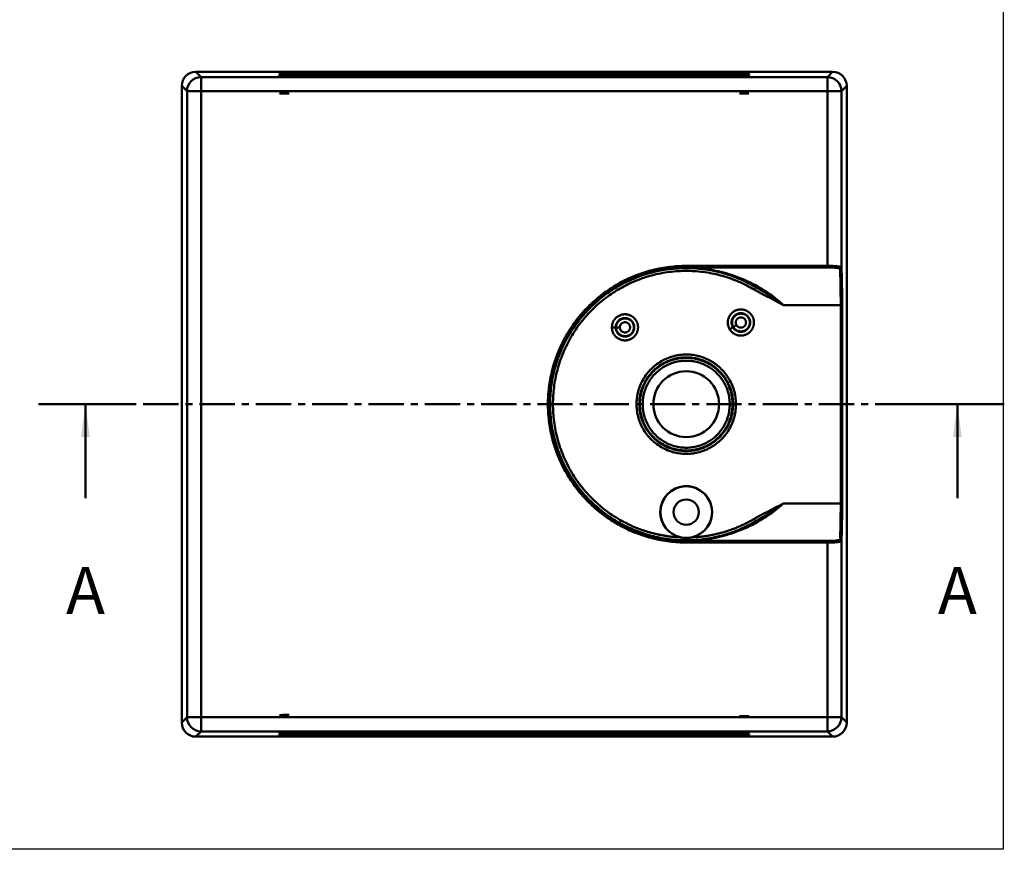
# Model space of a CAD drawing. Units: millimetres. Extents: x -290 to 358, y -897 to -291.
# Drawn here: x -193 to -88, y -577 to -488 of the extents above; entities that cross this region are included whole.
import ezdxf

# ---------------------------------------------------------------- set-up
doc = ezdxf.new("R2010")
doc.units = ezdxf.units.MM
doc.header["$LTSCALE"] = 3
doc.linetypes.add('AM_ISO08W050', pattern=[18, 12, -1.5, 3, -1.5])
doc.linetypes.add('CENTER', pattern=[2, 1.25, -0.25, 0.25, -0.25])
doc.layers.add('4', color=4, linetype='Continuous')
doc.layers.add('AM_10', color=7, linetype='AM_ISO08W050', lineweight=50)
doc.layers.add('AM_VIS', color=7, linetype='Continuous', lineweight=50)
doc.styles.add('ACISOTS', font='isocp.shx', dxfattribs={"height": 1})

msp = doc.modelspace()

# ---------------------------------------------------------------- linework, layer by layer
at = {"layer": '4'}
for p, q in [((-88.548, -302.739), (-88.548, -576.739)), ((-88.548, -576.739), (-289.548, -576.739))]:
    msp.add_line(p, q, dxfattribs=at)
at = {"layer": 'AM_10', "color": 7, "linetype": 'Continuous'}
for p, q in [((-191.356, -529.3), (-181.356, -529.3)), ((-191.356, -529.3), (-181.356, -529.3)), ((-186.356, -529.3), (-186.356, -539.3)), ((-186.356, -529.3), (-186.356, -539.3)), ((-88.442, -529.3), (-98.442, -529.3)), ((-88.442, -529.3), (-98.442, -529.3)), ((-93.442, -529.3), (-93.442, -539.3)), ((-93.442, -529.3), (-93.442, -539.3))]:
    msp.add_line(p, q, dxfattribs=at)
at = {"layer": 'AM_10', "color": 1, "linetype": 'CENTER'}
msp.add_line((-98.442, -529.3), (-181.356, -529.3), dxfattribs=at)
msp.add_line((-98.442, -529.3), (-181.356, -529.3), dxfattribs=at)
at = {"layer": 'AM_10', "color": 7, "linetype": 'Continuous', "extrusion": (0, 0, -1)}
msp.add_trace([(186.816, -532.8), (185.895, -532.8), (186.356, -529.3)], dxfattribs=at)
msp.add_trace([(186.816, -532.8), (185.895, -532.8), (186.356, -529.3)], dxfattribs=at)
at = {"layer": 'AM_10', "color": 7, "linetype": 'Continuous'}
msp.add_trace([(-92.981, -532.8), (-93.903, -532.8), (-93.442, -529.3)], dxfattribs=at)
msp.add_trace([(-92.981, -532.8), (-93.903, -532.8), (-93.442, -529.3)], dxfattribs=at)
at = {"layer": 'AM_VIS'}
for p, q in [((-174.597, -493.87), (-174.033, -494.434)), ((-174.597, -493.87), (-106.735, -493.87)), ((-165.734, -494.083), (-165.734, -494.079)), ((-165.734, -494.083), (-165.734, -494.079)), ((-164.734, -494.109), (-164.736, -494.053)), ((-164.736, -494.053), (-116.596, -494.053)), ((-164.736, -494.184), (-116.596, -494.184)), ((-164.736, -494.184), (-164.734, -494.24)), ((-116.598, -494.109), (-164.734, -494.109)), ((-116.598, -494.24), (-116.596, -494.184)), ((-115.599, -494.079), (-115.599, -494.083)), ((-106.735, -493.87), (-107.299, -494.434)), ((-174.033, -494.434), (-174.033, -495.934)), ((-107.299, -494.434), (-174.033, -494.434)), ((-165.734, -494.214), (-165.734, -494.21)), ((-165.734, -494.21), (-165.734, -494.214)), ((-165.729, -494.216), (-165.73, -494.207)), ((-165.73, -494.216), (-165.73, -494.208)), ((-116.598, -494.24), (-164.734, -494.24)), ((-115.598, -494.21), (-115.598, -494.214)), ((-115.598, -494.214), (-115.598, -494.21)), ((-107.299, -494.434), (-107.299, -495.934)), ((-176.096, -495.37), (-176.096, -563.231)), ((-176.096, -495.37), (-175.532, -495.934)), ((-175.532, -495.934), (-174.033, -495.934)), ((-175.532, -495.934), (-175.532, -562.667)), ((-174.033, -495.934), (-174.033, -562.667)), ((-107.299, -495.934), (-174.033, -495.934)), ((-107.299, -495.934), (-107.299, -514.562)), ((-107.299, -495.934), (-105.8, -495.934)), ((-105.236, -495.37), (-105.8, -495.934)), ((-105.8, -495.934), (-105.8, -514.812)), ((-105.236, -563.231), (-105.236, -495.37)), ((-122.338, -514.562), (-107.299, -514.562)), ((-122.338, -514.732), (-107.299, -514.732)), ((-111.986, -518.731), (-105.877, -518.731)), ((-105.877, -518.731), (-105.877, -539.869)), ((-105.727, -518.731), (-105.727, -539.869)), ((-105.877, -539.869), (-111.986, -539.869)), ((-107.299, -543.869), (-122.343, -543.869)), ((-107.299, -544.039), (-122.343, -544.039)), ((-107.299, -544.039), (-107.299, -562.667)), ((-105.8, -543.789), (-105.8, -562.667)), ((-176.096, -563.231), (-175.532, -562.667)), ((-175.532, -562.667), (-174.033, -562.667)), ((-174.033, -562.667), (-107.299, -562.667)), ((-174.033, -564.166), (-174.033, -562.667)), ((-107.299, -562.667), (-105.8, -562.667)), ((-107.299, -564.166), (-107.299, -562.667)), ((-105.8, -562.667), (-105.236, -563.231)), ((-174.597, -564.73), (-174.033, -564.166)), ((-174.033, -564.166), (-107.299, -564.166)), ((-165.734, -564.386), (-165.734, -564.39)), ((-165.734, -564.39), (-165.734, -564.387)), ((-165.73, -564.393), (-165.729, -564.384)), ((-164.734, -564.361), (-164.736, -564.417)), ((-116.596, -564.417), (-164.736, -564.417)), ((-164.736, -564.548), (-164.734, -564.492)), ((-164.734, -564.361), (-116.598, -564.361)), ((-164.734, -564.492), (-116.598, -564.492)), ((-116.598, -564.492), (-116.596, -564.548)), ((-115.599, -564.387), (-115.599, -564.39)), ((-107.299, -564.166), (-106.735, -564.73)), ((-174.597, -564.73), (-106.735, -564.73)), ((-165.734, -564.521), (-165.734, -564.517)), ((-165.734, -564.521), (-165.734, -564.518)), ((-116.596, -564.548), (-164.736, -564.548)), ((-115.598, -564.517), (-115.598, -564.521)), ((-115.598, -564.518), (-115.598, -564.521))]:
    msp.add_line(p, q, dxfattribs=at)
for centre, radius in [((-122.338, -529.3), 3.503), ((-122.338, -540.8), 2.75), ((-122.338, -540.8), 1.35)]:
    msp.add_circle(centre, radius, dxfattribs=at)
for start, end in [(283.55496, 180), (180, 256.44504)]:
    msp.add_arc((-122.338, -540.8), 2.767, start, end, dxfattribs=at)
for centre, major_axis, ratio, start_param, end_param in [((-174.596, -495.371), (-1.061, 1.061), 0.999315, 5.4981298, 7.0682409), ((-164.734, -494.079), (1.001, 0), 0.0262098, 1.5729291, 3.1415941), ((-164.734, -494.083), (1.001, 0), 0.026162, 3.1415924, 4.7120841), ((-164.734, -494.21), (-1.001, 0), 0.0262098, 4.7145217, 6.2831868), ((-116.599, -494.21), (-1.001, 0), 0.0262098, 3.1415912, 4.7102562), ((-106.736, -495.371), (1.061, 1.061), 0.999315, 5.4981298, 7.0682409), ((-174.033, -495.934), (1.061, 1.061), 0.999315, 0.7857408, 2.3558519), ((-164.734, -494.214), (-1.001, 0), 0.026162, 6.2831851, 7.8536768), ((-116.599, -494.214), (1.001, 0), 0.026162, 4.7126938, 6.2831855), ((-107.299, -495.934), (1.061, -1.061), 0.999315, 0.7857408, 2.3558519), ((-164.665, -496.032), (1.001, 0), 0.0262098, 1.5729291, 3.1415958), ((-164.665, -496.032), (1.001, 0), 0.026162, 3.1403754, 4.7120841), ((-164.665, -496.162), (-1.001, 0), 0.0262098, 4.7145217, 6.2831885), ((-164.665, -496.162), (-1.001, 0), 0.026162, 6.2819681, 7.8536768), ((-116.667, -496.162), (1.001, 0), 0.026162, 4.7126938, 6.2844014), ((-116.667, -496.162), (-1.001, 0), 0.0262098, 3.1415884, 4.7102562), ((-174.596, -563.23), (-1.061, -1.061), 0.999315, 5.4981298, 7.0682409), ((-174.033, -562.667), (-1.061, 1.061), 0.999315, 0.7857408, 2.3558519), ((-164.665, -562.438), (1.001, 0), 0.0262098, 3.1403738, 4.7102554), ((-164.665, -562.438), (-1.001, 0), 0.026162, 4.712694, 6.2831856), ((-116.667, -562.569), (-1.001, 0), 0.026162, 3.1403754, 4.7120841), ((-116.667, -562.569), (1.001, 0), 0.0262098, 4.7145217, 6.2831885), ((-107.299, -562.667), (1.061, 1.061), 0.999315, 3.9273334, 5.4974445), ((-106.736, -563.23), (1.061, -1.061), 0.999315, 5.4981298, 7.0682409), ((-164.734, -564.387), (-1.001, 0), 0.026162, 4.712694, 6.2831855), ((-164.734, -564.39), (1.001, 0), 0.0262098, 3.1415912, 4.7102554), ((-164.734, -564.518), (1.001, 0), 0.026162, 1.5711012, 3.1415929), ((-116.599, -564.518), (-1.001, 0), 0.026162, 3.1415924, 4.7120841), ((-164.734, -564.521), (-1.001, 0), 0.0262098, 6.2831838, 7.8518489), ((-116.599, -564.521), (-1.001, 0), 0.0262098, 1.5729291, 3.1415941)]:
    msp.add_ellipse(centre, major_axis=major_axis, ratio=ratio, start_param=start_param, end_param=end_param, dxfattribs=at)
for points, degree in [([(-116.596, -494.053), (-116.597, -494.072), (-116.598, -494.09), (-116.598, -494.109)], 3), ([(-115.599, -494.079), (-115.599, -494.08), (-115.599, -494.082), (-115.599, -494.083)], 3), ([(-115.603, -494.207), (-115.603, -494.21), (-115.603, -494.213), (-115.603, -494.216)], 3), ([(-107.22, -514.732), (-107.247, -514.732), (-107.273, -514.732), (-107.299, -514.732)], 3), ([(-129.811, -521.108), (-129.859, -521.108)], 1), ([(-117.325, -521.078), (-117.366, -521.103)], 1), ([(-136.907, -529.3), (-136.843, -529.3)], 1), ([(-127.277, -529.3), (-127.333, -529.3)], 1), ([(-125.106, -540.8), (-125.088, -540.8)], 1), ([(-107.196, -543.869), (-107.23, -543.869), (-107.265, -543.869), (-107.299, -543.869)], 3), ([(-107.196, -543.869), (-107.139, -543.869), (-107.083, -543.868), (-107.027, -543.868), (-106.973, -543.868), (-106.921, -543.867)], 1), ([(-116.598, -564.361), (-116.598, -564.379), (-116.597, -564.398), (-116.596, -564.417)], 3), ([(-115.599, -564.386), (-115.599, -564.388), (-115.599, -564.389), (-115.599, -564.39)], 3)]:
    msp.add_open_spline(points, degree=degree, dxfattribs=at)
for points, degree, knots in [([(-116.598, -494.109), (-116.541, -494.11), (-116.422, -494.108), (-116.246, -494.107), (-116.079, -494.105), (-115.929, -494.102), (-115.804, -494.099), (-115.708, -494.095), (-115.643, -494.091), (-115.606, -494.086), (-115.599, -494.085), (-115.599, -494.083)], 3, [0, 0, 0, 0, 0.1098198, 0.2259438, 0.3468644, 0.4633145, 0.5803795, 0.696105, 0.8017703, 0.9033725, 1, 1, 1, 1]), ([(-116.596, -494.053), (-116.539, -494.056), (-116.421, -494.052), (-116.245, -494.055), (-116.078, -494.056), (-115.929, -494.059), (-115.804, -494.063), (-115.708, -494.067), (-115.643, -494.071), (-115.606, -494.074), (-115.599, -494.08), (-115.599, -494.079)], 3, [0, 0, 0, 0, 0.1097027, 0.225745, 0.3466094, 0.4630165, 0.580036, 0.6957064, 0.8013114, 0.9028506, 1, 1, 1, 1]), ([(-137.077, -529.3), (-137.077, -529.007), (-137.059, -528.414), (-136.978, -527.519), (-136.843, -526.637), (-136.657, -525.773), (-136.424, -524.933), (-136.137, -524.095), (-135.795, -523.266), (-135.399, -522.45), (-134.949, -521.653), (-134.446, -520.88), (-133.893, -520.135), (-133.292, -519.425), (-132.646, -518.752), (-131.959, -518.122), (-131.236, -517.538), (-130.48, -517.003), (-129.698, -516.52), (-128.893, -516.089), (-128.072, -515.713), (-127.239, -515.391), (-126.376, -515.116), (-125.485, -514.891), (-124.573, -514.722), (-123.816, -514.63), (-123.218, -514.586), (-122.777, -514.566), (-122.484, -514.562), (-122.338, -514.562)], 3, [0, 0, 0, 0, 0.0379655, 0.0768101, 0.1164899, 0.1535532, 0.1912283, 0.2294627, 0.2681987, 0.3073732, 0.3469186, 0.3867627, 0.4268303, 0.4670434, 0.5073223, 0.5475866, 0.5877559, 0.6277512, 0.6674952, 0.7069138, 0.7459365, 0.7844971, 0.8225345, 0.8633666, 0.9034449, 0.9427131, 0.9620303, 0.9811275, 1, 1, 1, 1]), ([(-136.907, -529.3), (-136.907, -529.011), (-136.889, -528.425), (-136.809, -527.539), (-136.676, -526.667), (-136.492, -525.814), (-136.262, -524.983), (-135.978, -524.155), (-135.64, -523.336), (-135.248, -522.529), (-134.804, -521.741), (-134.307, -520.977), (-133.76, -520.241), (-133.166, -519.539), (-132.527, -518.874), (-131.849, -518.251), (-131.133, -517.674), (-130.386, -517.145), (-129.613, -516.667), (-128.818, -516.241), (-128.006, -515.869), (-127.183, -515.551), (-126.329, -515.279), (-125.449, -515.057), (-124.547, -514.89), (-123.799, -514.8), (-123.208, -514.755), (-122.772, -514.736), (-122.482, -514.732), (-122.338, -514.732)], 3, [0, 0, 0, 0, 0.0379655, 0.0768101, 0.1164899, 0.1535533, 0.1912283, 0.2294627, 0.2681987, 0.3073733, 0.3469186, 0.3867627, 0.4268303, 0.4670434, 0.5073223, 0.5475866, 0.587756, 0.6277512, 0.6674952, 0.7069138, 0.7459365, 0.7844971, 0.8225345, 0.8633666, 0.9034449, 0.9427131, 0.9620303, 0.9811275, 1, 1, 1, 1]), ([(-122.338, -514.732), (-122.338, -514.731), (-122.338, -514.729), (-122.338, -514.722), (-122.338, -514.708), (-122.338, -514.691), (-122.338, -514.669), (-122.338, -514.644), (-122.338, -514.617), (-122.338, -514.589), (-122.338, -514.571), (-122.338, -514.562)], 3, [0, 0, 0, 0, 0.1066783, 0.2192142, 0.3362647, 0.4488021, 0.5621242, 0.6744949, 0.787735, 0.896639, 1, 1, 1, 1]), ([(-121.356, -514.774), (-121.356, -514.774), (-121.356, -514.774), (-121.356, -514.774), (-121.356, -514.774), (-121.357, -514.774), (-121.358, -514.774), (-121.36, -514.774), (-121.369, -514.773), (-121.396, -514.771), (-121.477, -514.765), (-121.6, -514.758), (-121.723, -514.751), (-121.877, -514.744), (-122.03, -514.738), (-122.184, -514.734), (-122.338, -514.732)], 1, [0.0003523, 0.0003523, 0.0003714, 0.000465, 0.0006061, 0.0008523, 0.0013509, 0.0025415, 0.0060066, 0.0163938, 0.0475432, 0.1409779, 0.2811271, 0.4212762, 0.5964384, 0.7716007, 0.946763, 1.1219252, 1.1219252]), ([(-122.338, -514.732), (-121.577, -514.738), (-120.053, -514.86), (-117.79, -515.374), (-115.876, -516.12), (-114.322, -516.96), (-113.113, -517.772), (-112.349, -518.4), (-111.986, -518.731)], 3, [0, 0, 0, 0, 0.211218, 0.422098, 0.6323982, 0.7554774, 0.8781047, 1, 1, 1, 1]), ([(-121.356, -514.774), (-121.156, -514.79), (-120.43, -514.861), (-119.18, -515.078), (-117.835, -515.468), (-116.719, -515.902), (-115.827, -516.319), (-115.243, -516.642), (-114.954, -516.815)], 3, [0.13056886, 0.13056886, 0.13056886, 0.13056886, 0.21037884, 0.42057274, 0.63060919, 0.75379882, 0.87692523, 1, 1, 1, 1]), ([(-107.299, -514.562), (-107.299, -514.571), (-107.299, -514.591), (-107.299, -514.62), (-107.299, -514.647), (-107.299, -514.672), (-107.299, -514.693), (-107.299, -514.71), (-107.299, -514.722), (-107.299, -514.73), (-107.299, -514.731), (-107.299, -514.732)], 3, [0, 0, 0, 0, 0.1077852, 0.2215341, 0.339856, 0.4512311, 0.5633378, 0.6744951, 0.7877353, 0.8966392, 1, 1, 1, 1]), ([(-105.8, -514.812), (-105.802, -514.788), (-105.815, -514.746), (-105.866, -514.695), (-105.956, -514.653), (-106.093, -514.619), (-106.282, -514.594), (-106.509, -514.577), (-106.761, -514.567), (-107.025, -514.562), (-107.208, -514.562), (-107.299, -514.562)], 3, [0, 0, 0, 0, 0.0922443, 0.188368, 0.2889627, 0.4028297, 0.5235307, 0.6503949, 0.7659944, 0.8821627, 1, 1, 1, 1]), ([(-106.89, -514.734), (-106.925, -514.733), (-106.961, -514.733), (-106.997, -514.733), (-107.052, -514.732), (-107.108, -514.732), (-107.164, -514.732), (-107.22, -514.732)], 1, [0, 0, 0.03774138, 0.07548277, 0.11322415, 0.1697188, 0.22621345, 0.2827081, 0.33920275, 0.33920275]), ([(-105.95, -514.953), (-105.952, -514.93), (-105.971, -514.886), (-106.04, -514.835), (-106.146, -514.795), (-106.287, -514.766), (-106.462, -514.748), (-106.656, -514.738), (-106.805, -514.735), (-106.882, -514.734), (-106.89, -514.734)], 3, [0, 0, 0, 0, 0.10610265, 0.2120848, 0.31876561, 0.43390669, 0.55193883, 0.67180969, 0.78114131, 0.79396525, 0.79396525, 0.79396525, 0.79396525]), ([(-105.95, -514.953), (-105.942, -514.954), (-105.925, -514.954), (-105.899, -514.95), (-105.875, -514.94), (-105.853, -514.926), (-105.834, -514.908), (-105.819, -514.887), (-105.808, -514.863), (-105.801, -514.837), (-105.8, -514.82), (-105.8, -514.812)], 3, [0, 0, 0, 0, 0.1068691, 0.2191144, 0.3372727, 0.4478525, 0.5581817, 0.6666494, 0.783649, 0.8946313, 1, 1, 1, 1]), ([(-105.877, -518.731), (-105.877, -518.454), (-105.879, -517.899), (-105.885, -517.103), (-105.897, -516.382), (-105.912, -515.764), (-105.929, -515.274), (-105.943, -515.042), (-105.95, -514.953)], 3, [0, 0, 0, 0, 0.1682862, 0.3365874, 0.5048862, 0.6699173, 0.8349646, 1, 1, 1, 1]), ([(-105.727, -518.731), (-105.727, -518.444), (-105.729, -517.868), (-105.736, -517.042), (-105.747, -516.294), (-105.762, -515.653), (-105.78, -515.145), (-105.793, -514.904), (-105.8, -514.812)], 3, [0, 0, 0, 0, 0.1682852, 0.3365872, 0.5048873, 0.6699163, 0.834961, 1, 1, 1, 1]), ([(-114.954, -516.815), (-114.954, -516.816), (-114.956, -516.819), (-114.963, -516.831), (-114.975, -516.851), (-114.991, -516.878), (-115.01, -516.91), (-115.032, -516.948), (-115.057, -516.989), (-115.082, -517.031), (-115.099, -517.06), (-115.107, -517.073)], 3, [0, 0, 0, 0, 0.1076103, 0.2205214, 0.337951, 0.4513147, 0.563488, 0.6732887, 0.7869408, 0.8962452, 1, 1, 1, 1]), ([(-111.986, -518.731), (-112.157, -518.635), (-112.502, -518.447), (-113.025, -518.177), (-113.55, -517.909), (-114.075, -517.641), (-114.596, -517.366), (-114.938, -517.173), (-115.107, -517.073)], 3, [0, 0, 0, 0, 0.1666505, 0.3333216, 0.500002, 0.6666944, 0.8333657, 1, 1, 1, 1]), ([(-114.954, -516.815), (-114.828, -516.89), (-114.568, -517.044), (-114.171, -517.281), (-113.704, -517.565), (-113.156, -517.911), (-112.56, -518.31), (-112.166, -518.595), (-111.986, -518.731)], 3, [0, 0, 0, 0, 0.1250362, 0.2583864, 0.3935127, 0.5897671, 0.8085068, 1, 1, 1, 1]), ([(-105.877, -518.731), (-105.869, -518.731), (-105.852, -518.731), (-105.827, -518.731), (-105.803, -518.731), (-105.781, -518.731), (-105.763, -518.731), (-105.747, -518.731), (-105.736, -518.731), (-105.729, -518.731), (-105.727, -518.731), (-105.727, -518.731)], 3, [0, 0, 0, 0, 0.1065784, 0.2189285, 0.3357259, 0.4466932, 0.5584455, 0.6693374, 0.7843433, 0.894984, 1, 1, 1, 1]), ([(-122.343, -544.039), (-122.638, -544.039), (-123.232, -544.021), (-124.128, -543.94), (-125.01, -543.804), (-125.872, -543.618), (-126.712, -543.385), (-127.549, -543.097), (-128.377, -542.755), (-129.192, -542.359), (-129.989, -541.909), (-130.762, -541.406), (-131.506, -540.853), (-132.216, -540.252), (-132.888, -539.606), (-133.518, -538.919), (-134.102, -538.196), (-134.636, -537.441), (-135.12, -536.658), (-135.55, -535.854), (-135.926, -535.033), (-136.248, -534.2), (-136.523, -533.337), (-136.747, -532.446), (-136.916, -531.534), (-137.008, -530.778), (-137.053, -530.18), (-137.072, -529.739), (-137.077, -529.446), (-137.077, -529.3)], 3, [0, 0, 0, 0, 0.0381581, 0.0769768, 0.1166321, 0.1536745, 0.1913302, 0.2295472, 0.2682678, 0.3074293, 0.3469637, 0.3867993, 0.4268607, 0.4670697, 0.5073466, 0.5476092, 0.5877768, 0.6277701, 0.667512, 0.7069285, 0.745949, 0.7845075, 0.8225428, 0.8633727, 0.903449, 0.9427154, 0.9620317, 0.9811282, 1, 1, 1, 1]), ([(-136.907, -529.3), (-136.907, -529.3), (-136.909, -529.3), (-136.917, -529.3), (-136.93, -529.3), (-136.948, -529.3), (-136.97, -529.3), (-136.995, -529.3), (-137.022, -529.3), (-137.049, -529.3), (-137.068, -529.3), (-137.077, -529.3)], 3, [0, 0, 0, 0, 0.1075801, 0.2210986, 0.3391749, 0.4526727, 0.565836, 0.6772507, 0.7895105, 0.8974845, 1, 1, 1, 1]), ([(-122.343, -543.869), (-122.634, -543.869), (-123.221, -543.851), (-124.108, -543.77), (-124.979, -543.637), (-125.832, -543.452), (-126.662, -543.222), (-127.488, -542.938), (-128.307, -542.6), (-129.113, -542.208), (-129.901, -541.763), (-130.665, -541.267), (-131.4, -540.72), (-132.102, -540.126), (-132.767, -539.487), (-133.389, -538.808), (-133.966, -538.093), (-134.495, -537.347), (-134.972, -536.573), (-135.398, -535.778), (-135.77, -534.966), (-136.088, -534.144), (-136.36, -533.29), (-136.581, -532.41), (-136.748, -531.508), (-136.839, -530.761), (-136.883, -530.17), (-136.903, -529.734), (-136.907, -529.444), (-136.907, -529.3)], 3, [0, 0, 0, 0, 0.03816043, 0.07697835, 0.11663243, 0.15367353, 0.1913279, 0.22954364, 0.26826322, 0.30742381, 0.34695775, 0.38679313, 0.42685456, 0.4670639, 0.50734118, 0.54760431, 0.58777229, 0.627766, 0.66750837, 0.70692526, 0.74594621, 0.78450512, 0.82254086, 0.86337117, 0.90344793, 0.94271473, 0.9620313, 0.98112795, 1, 1, 1, 1]), ([(-122.343, -543.869), (-121.58, -543.862), (-120.054, -543.741), (-117.79, -543.226), (-115.876, -542.481), (-114.322, -541.64), (-113.113, -540.829), (-112.349, -540.201), (-111.986, -539.869)], 3, [0, 0, 0, 0, 0.211514, 0.4223148, 0.6325362, 0.7555692, 0.8781504, 1, 1, 1, 1]), ([(-111.986, -539.869), (-112.157, -539.966), (-112.502, -540.153), (-113.025, -540.424), (-113.549, -540.691), (-114.074, -540.959), (-114.595, -541.233), (-114.937, -541.426), (-115.105, -541.526)], 3, [0, 0, 0, 0, 0.1666505, 0.3333216, 0.5000021, 0.6666943, 0.8333651, 1, 1, 1, 1]), ([(-111.986, -539.869), (-112.144, -539.989), (-112.465, -540.222), (-112.956, -540.556), (-113.453, -540.878), (-113.953, -541.188), (-114.454, -541.488), (-114.787, -541.686), (-114.953, -541.784)], 3, [0, 0, 0, 0, 0.1675643, 0.3352621, 0.5027022, 0.6695269, 0.8354422, 1, 1, 1, 1]), ([(-105.877, -539.869), (-105.877, -540.146), (-105.879, -540.702), (-105.885, -541.497), (-105.897, -542.219), (-105.912, -542.836), (-105.929, -543.326), (-105.943, -543.558), (-105.95, -543.647)], 3, [0, 0, 0, 0, 0.1682862, 0.3365874, 0.5048862, 0.6699173, 0.8349646, 1, 1, 1, 1]), ([(-105.727, -539.869), (-105.727, -539.869), (-105.729, -539.869), (-105.736, -539.869), (-105.747, -539.869), (-105.761, -539.869), (-105.779, -539.869), (-105.801, -539.869), (-105.825, -539.869), (-105.851, -539.869), (-105.868, -539.869), (-105.877, -539.869)], 3, [0, 0, 0, 0, 0.1034548, 0.2123889, 0.3256047, 0.4347061, 0.5447392, 0.6541331, 0.7745176, 0.8902933, 1, 1, 1, 1]), ([(-105.727, -539.869), (-105.727, -540.157), (-105.729, -540.733), (-105.736, -541.559), (-105.747, -542.307), (-105.762, -542.947), (-105.78, -543.455), (-105.793, -543.696), (-105.8, -543.789)], 3, [0, 0, 0, 0, 0.1682852, 0.3365873, 0.5048873, 0.6699163, 0.834961, 1, 1, 1, 1]), ([(-122.343, -543.869), (-121.814, -543.864), (-120.757, -543.797), (-119.18, -543.522), (-117.834, -543.132), (-116.718, -542.698), (-115.826, -542.281), (-115.242, -541.957), (-114.953, -541.784)], 3, [0, 0, 0, 0, 0.2107758, 0.4208655, 0.6307888, 0.7539087, 0.8769646, 1, 1, 1, 1]), ([(-115.105, -541.526), (-115.097, -541.54), (-115.08, -541.569), (-115.054, -541.613), (-115.03, -541.654), (-115.008, -541.691), (-114.989, -541.724), (-114.973, -541.75), (-114.961, -541.77), (-114.955, -541.781), (-114.953, -541.784), (-114.953, -541.784)], 3, [0, 0, 0, 0, 0.1058326, 0.2173914, 0.3334105, 0.4433683, 0.5558136, 0.669128, 0.7842232, 0.8949005, 1, 1, 1, 1]), ([(-122.987, -543.491), (-122.898, -543.512), (-122.808, -543.529), (-122.647, -543.551), (-122.577, -543.558), (-122.467, -543.565), (-122.429, -543.567), (-122.357, -543.568), (-122.325, -543.568), (-122.254, -543.567), (-122.216, -543.565), (-122.111, -543.559), (-122.044, -543.553), (-121.881, -543.531), (-121.785, -543.514), (-121.69, -543.491)], 3, [0.19729978, 0.19729978, 0.19729978, 0.19729978, 0.22490577, 0.22490577, 0.24614757, 0.24614757, 0.25783951, 0.25783951, 0.26760062, 0.26760062, 0.27905704, 0.27905704, 0.29926504, 0.29926504, 0.32867872, 0.32867872, 0.32867872, 0.32867872]), ([(-122.343, -543.869), (-122.343, -543.869), (-122.351, -543.871), (-122.348, -543.879), (-122.349, -543.892), (-122.348, -543.91), (-122.348, -543.931), (-122.349, -543.956), (-122.348, -543.983), (-122.351, -544.011), (-122.343, -544.03), (-122.343, -544.039)], 3, [0, 0, 0, 0, 0.1080194, 0.2201635, 0.3368065, 0.4489522, 0.5618789, 0.673857, 0.7867015, 0.8952251, 1, 1, 1, 1]), ([(-122.343, -543.869), (-122.174, -543.864), (-122.005, -543.86), (-121.836, -543.854), (-121.668, -543.847), (-121.552, -543.84), (-121.436, -543.832), (-121.359, -543.826), (-121.334, -543.825), (-121.326, -543.824), (-121.323, -543.824), (-121.322, -543.824), (-121.322, -543.824), (-121.322, -543.824), (-121.322, -543.824), (-121.322, -543.824)], 1, [0, 0, 0.1920426, 0.3840852, 0.5761278, 0.7681703, 0.9004073, 1.0326442, 1.1208047, 1.1501961, 1.1599974, 1.1632671, 1.1644027, 1.1648971, 1.1651193, 1.1653456, 1.1653818, 1.1653818]), ([(-105.8, -543.789), (-105.802, -543.813), (-105.815, -543.856), (-105.869, -543.908), (-105.963, -543.95), (-106.102, -543.983), (-106.293, -544.008), (-106.521, -544.024), (-106.773, -544.034), (-107.032, -544.038), (-107.21, -544.039), (-107.299, -544.039)], 3, [0, 0, 0, 0, 0.0944583, 0.1930473, 0.2961407, 0.4091858, 0.5293239, 0.6565514, 0.7714456, 0.8856064, 1, 1, 1, 1]), ([(-107.299, -543.869), (-107.299, -543.869), (-107.299, -543.871), (-107.299, -543.88), (-107.299, -543.894), (-107.299, -543.912), (-107.299, -543.934), (-107.299, -543.958), (-107.299, -543.985), (-107.299, -544.012), (-107.299, -544.03), (-107.299, -544.039)], 3, [0, 0, 0, 0, 0.1117512, 0.2298511, 0.3527282, 0.4629958, 0.5738061, 0.6835363, 0.7935736, 0.8994281, 1, 1, 1, 1]), ([(-105.95, -543.647), (-105.952, -543.67), (-105.97, -543.714), (-106.039, -543.765), (-106.144, -543.805), (-106.282, -543.833), (-106.454, -543.852), (-106.648, -543.862), (-106.809, -543.866), (-106.9, -543.867), (-106.921, -543.867)], 3, [0, 0, 0, 0, 0.10576507, 0.2114321, 0.3178474, 0.42917453, 0.5458767, 0.66733037, 0.77720109, 0.81004916, 0.81004916, 0.81004916, 0.81004916]), ([(-105.95, -543.647), (-105.942, -543.646), (-105.925, -543.646), (-105.899, -543.651), (-105.874, -543.661), (-105.852, -543.676), (-105.833, -543.694), (-105.817, -543.716), (-105.807, -543.739), (-105.801, -543.764), (-105.8, -543.781), (-105.8, -543.789)], 3, [0, 0, 0, 0, 0.1060903, 0.2193934, 0.3395872, 0.4517779, 0.56725, 0.6804447, 0.7917844, 0.898564, 1, 1, 1, 1]), ([(-116.598, -564.361), (-116.541, -564.36), (-116.422, -564.361), (-116.246, -564.362), (-116.079, -564.364), (-115.929, -564.367), (-115.804, -564.371), (-115.708, -564.375), (-115.643, -564.379), (-115.606, -564.383), (-115.599, -564.384), (-115.599, -564.387)], 3, [0, 0, 0, 0, 0.1098198, 0.2259438, 0.3468644, 0.4633146, 0.5803795, 0.696105, 0.8017704, 0.9033725, 1, 1, 1, 1]), ([(-116.596, -564.417), (-116.539, -564.414), (-116.421, -564.418), (-116.245, -564.415), (-116.078, -564.413), (-115.929, -564.41), (-115.804, -564.407), (-115.708, -564.403), (-115.643, -564.398), (-115.606, -564.396), (-115.599, -564.39), (-115.599, -564.39)], 3, [0, 0, 0, 0, 0.1097022, 0.2257444, 0.3466087, 0.4630158, 0.5800353, 0.6957058, 0.8013109, 0.9028503, 1, 1, 1, 1])]:
    msp.add_open_spline(points, degree=degree, knots=knots, dxfattribs=at)
for points, weights, knots in [([(-114.954, -516.815), (-122.206, -512.526), (-129.525, -516.7), (-136.843, -520.875), (-136.843, -529.3)], [0.999986478538, 0.864696887387, 0.999986478538, 0.864696887387, 0.999986478538], [2.0032065, 2.0032065, 2.0032065, 34.0835063, 34.0835063, 66.1670127, 66.1670127, 66.1670127]), ([(-115.107, -517.073), (-122.208, -512.873), (-129.375, -516.961), (-136.543, -521.049), (-136.543, -529.3)], [0.999972957258, 0.864709494453, 1, 0.86469597173, 0.999993239246], [2.0032065, 2.0032065, 2.0032065, 34.0835063, 34.0835063, 66.1670127, 66.1670127, 66.1670127]), ([(-117.71, -521.307), (-116.969, -522.551), (-115.755, -521.763), (-115.465, -521.575), (-115.297, -521.275), (-114.904, -520.573), (-115.316, -519.882), (-115.727, -519.191), (-116.532, -519.201), (-116.876, -519.206), (-117.179, -519.371), (-118.45, -520.063), (-117.71, -521.307)], [1, 0.625, 0.8125, 0.875, 1, 0.75, 0.75, 0.75, 1, 0.875, 0.8125, 0.625, 1], [2, 2, 2, 5.5218287, 5.5218287, 6.6957716, 6.6957716, 9.0436574, 9.0436574, 11.3915432, 11.3915432, 12.5654861, 12.5654861, 16.0873148, 16.0873148, 16.0873148]), ([(-130.259, -521.108), (-130.259, -522.555), (-128.812, -522.5), (-128.467, -522.486), (-128.169, -522.314), (-127.472, -521.912), (-127.472, -521.108), (-127.472, -520.303), (-128.169, -519.901), (-128.467, -519.729), (-128.812, -519.715), (-130.259, -519.66), (-130.259, -521.108)], [1, 0.625, 0.8125, 0.875, 1, 0.75, 0.75, 0.75, 1, 0.875, 0.8125, 0.625, 1], [2, 2, 2, 5.5218287, 5.5218287, 6.6957716, 6.6957716, 9.0436574, 9.0436574, 11.3915432, 11.3915432, 12.5654861, 12.5654861, 16.0873148, 16.0873148, 16.0873148]), ([(-129.859, -521.108), (-129.859, -522.101), (-128.865, -522.101), (-128.606, -522.101), (-128.38, -521.974), (-127.872, -521.689), (-127.872, -521.108), (-127.872, -520.526), (-128.38, -520.241), (-128.606, -520.114), (-128.865, -520.114), (-129.859, -520.114), (-129.859, -521.108)], [1, 0.707106781187, 1, 0.902368927062, 0.869825236083, 0.804737854124, 1, 0.804737854124, 0.869825236083, 0.902368927062, 1, 0.707106781187, 1], [2, 2, 2, 5.5218287, 5.5218287, 6.6957716, 6.6957716, 9.0436574, 9.0436574, 11.3915432, 11.3915432, 12.5654861, 12.5654861, 16.0873148, 16.0873148, 16.0873148]), ([(-129.811, -521.108), (-129.811, -520.162), (-128.865, -520.162), (-128.618, -520.162), (-128.403, -520.283), (-127.92, -520.554), (-127.92, -521.108), (-127.92, -521.662), (-128.403, -521.932), (-128.618, -522.053), (-128.865, -522.053), (-129.811, -522.053), (-129.811, -521.108)], [1, 0.707106781187, 1, 0.902368927062, 0.869825236083, 0.804737854124, 1, 0.804737854124, 0.869825236083, 0.902368927062, 1, 0.707106781187, 1], [2, 2, 2, 3.3799032, 3.3799032, 3.8398709, 3.8398709, 4.7598064, 4.7598064, 5.6797418, 5.6797418, 6.1397095, 6.1397095, 7.5196127, 7.5196127, 7.5196127]), ([(-117.366, -521.103), (-116.858, -521.956), (-116.005, -521.448), (-115.782, -521.315), (-115.652, -521.09), (-115.362, -520.586), (-115.66, -520.086), (-115.957, -519.586), (-116.539, -519.602), (-116.798, -519.608), (-117.021, -519.741), (-117.874, -520.249), (-117.366, -521.103)], [1, 0.707106781187, 1, 0.902368927062, 0.869825236083, 0.804737854124, 1, 0.804737854124, 0.869825236083, 0.902368927062, 1, 0.707106781187, 1], [2, 2, 2, 5.5218287, 5.5218287, 6.6957716, 6.6957716, 9.0436574, 9.0436574, 11.3915432, 11.3915432, 12.5654861, 12.5654861, 16.0873148, 16.0873148, 16.0873148]), ([(-117.325, -521.078), (-117.809, -520.266), (-116.997, -519.782), (-116.784, -519.655), (-116.537, -519.649), (-115.984, -519.635), (-115.7, -520.111), (-115.417, -520.587), (-115.693, -521.067), (-115.817, -521.281), (-116.029, -521.407), (-116.842, -521.891), (-117.325, -521.078)], [1, 0.707106781187, 1, 0.902368927062, 0.869825236083, 0.804737854124, 1, 0.804737854124, 0.869825236083, 0.902368927062, 1, 0.707106781187, 1], [2, 2, 2, 3.3799032, 3.3799032, 3.8398709, 3.8398709, 4.7598064, 4.7598064, 5.6797418, 5.6797418, 6.1397095, 6.1397095, 7.5196127, 7.5196127, 7.5196127]), ([(-116.982, -520.874), (-117.465, -520.061), (-116.52, -520.049), (-115.575, -520.036), (-116.037, -520.861), (-116.498, -521.686), (-116.982, -520.874)], [1, 0.5, 1, 0.5, 1, 0.5, 1], [2, 2, 2, 3.8398709, 3.8398709, 5.6797418, 5.6797418, 7.5196127, 7.5196127, 7.5196127]), ([(-129.411, -521.108), (-129.411, -520.162), (-128.593, -520.635), (-127.774, -521.108), (-128.593, -521.58), (-129.411, -522.053), (-129.411, -521.108)], [1, 0.5, 1, 0.5, 1, 0.5, 1], [2, 2, 2, 3.8398709, 3.8398709, 5.6797418, 5.6797418, 7.5196127, 7.5196127, 7.5196127]), ([(-127.633, -529.3), (-127.633, -538.471), (-119.691, -533.886), (-111.749, -529.3), (-119.691, -524.715), (-127.633, -520.129), (-127.633, -529.3)], [1, 0.5, 1, 0.5, 1, 0.5, 1], [2, 2, 2, 25.7968952, 25.7968952, 49.5937904, 49.5937904, 73.3906856, 73.3906856, 73.3906856]), ([(-127.333, -529.3), (-127.333, -537.952), (-119.841, -533.626), (-112.348, -529.3), (-119.841, -524.975), (-127.333, -520.649), (-127.333, -529.3)], [1, 0.5, 1, 0.5, 1, 0.5, 1], [2, 2, 2, 25.7968952, 25.7968952, 49.5937904, 49.5937904, 73.3906856, 73.3906856, 73.3906856]), ([(-127.277, -529.3), (-127.277, -520.746), (-119.869, -525.023), (-112.461, -529.3), (-119.869, -533.577), (-127.277, -537.854), (-127.277, -529.3)], [1, 0.5, 1, 0.5, 1, 0.5, 1], [2, 2, 2, 22.8488161, 22.8488161, 43.6976321, 43.6976321, 64.5464482, 64.5464482, 64.5464482]), ([(-126.977, -529.3), (-126.977, -521.265), (-120.019, -525.283), (-113.06, -529.3), (-120.019, -533.318), (-126.977, -537.335), (-126.977, -529.3)], [1, 0.5, 1, 0.5, 1, 0.5, 1], [2, 2, 2, 22.8488161, 22.8488161, 43.6976321, 43.6976321, 64.5464482, 64.5464482, 64.5464482]), ([(-136.843, -529.3), (-136.841, -529.3), (-136.754, -529.3), (-136.666, -529.3), (-136.543, -529.3)], [1, 0.856625224577, 0.856625224577, 0.856625224577, 1], [-1, -1, -1, -0.5075777, -0.5075777, 0, 0, 0]), ([(-136.843, -529.3), (-136.843, -537.726), (-129.524, -541.9), (-122.205, -546.075), (-114.953, -541.784)], [1, 0.864696066559, 1, 0.864696066559, 1], [2, 2, 2, 34.0835063, 34.0835063, 66.1670127, 66.1670127, 66.1670127]), ([(-136.543, -529.3), (-136.543, -537.552), (-129.375, -541.64), (-126.404, -543.334), (-122.987, -543.491)], [1, 0.86469597173, 1, 0.939084847249, 0.933018849872], [2, 2, 2, 34.0835063, 34.0835063, 48.5278042, 48.5278042, 48.5278042])]:
    msp.add_rational_spline(points, weights, degree=2, knots=knots, dxfattribs=at)
for points, weights in [([(-130.259, -521.108), (-129.865, -521.108), (-129.859, -521.108)], [1, 0.713250449154, 1]), ([(-129.811, -521.108), (-129.804, -521.108), (-129.411, -521.108)], [1, 0.713250449154, 1]), ([(-117.71, -521.307), (-117.372, -521.106), (-117.366, -521.103)], [1, 0.713250449154, 1]), ([(-117.325, -521.078), (-117.32, -521.075), (-116.982, -520.874)], [1, 0.713250449154, 1]), ([(-127.633, -529.3), (-127.338, -529.3), (-127.333, -529.3)], [1, 0.713250449154, 1]), ([(-127.277, -529.3), (-127.272, -529.3), (-126.977, -529.3)], [1, 0.713250449154, 1]), ([(-121.69, -543.491), (-118.153, -543.329), (-115.105, -541.526)], [0.932679687146, 0.937085100992, 1])]:
    msp.add_rational_spline(points, weights, degree=2, dxfattribs=at)

# ---------------------------------------------------------------- texts
at = {"layer": 'AM_10', "color": 7, "char_height": 5, "attachment_point": 5, "style": 'ACISOTS'}
for insert in [(-186.356, -549.8), (-186.356, -549.8), (-93.442, -549.8), (-93.442, -549.8)]:
    msp.add_mtext('A', dxfattribs=dict(at, insert=insert))

doc.saveas('drawing.dxf')
